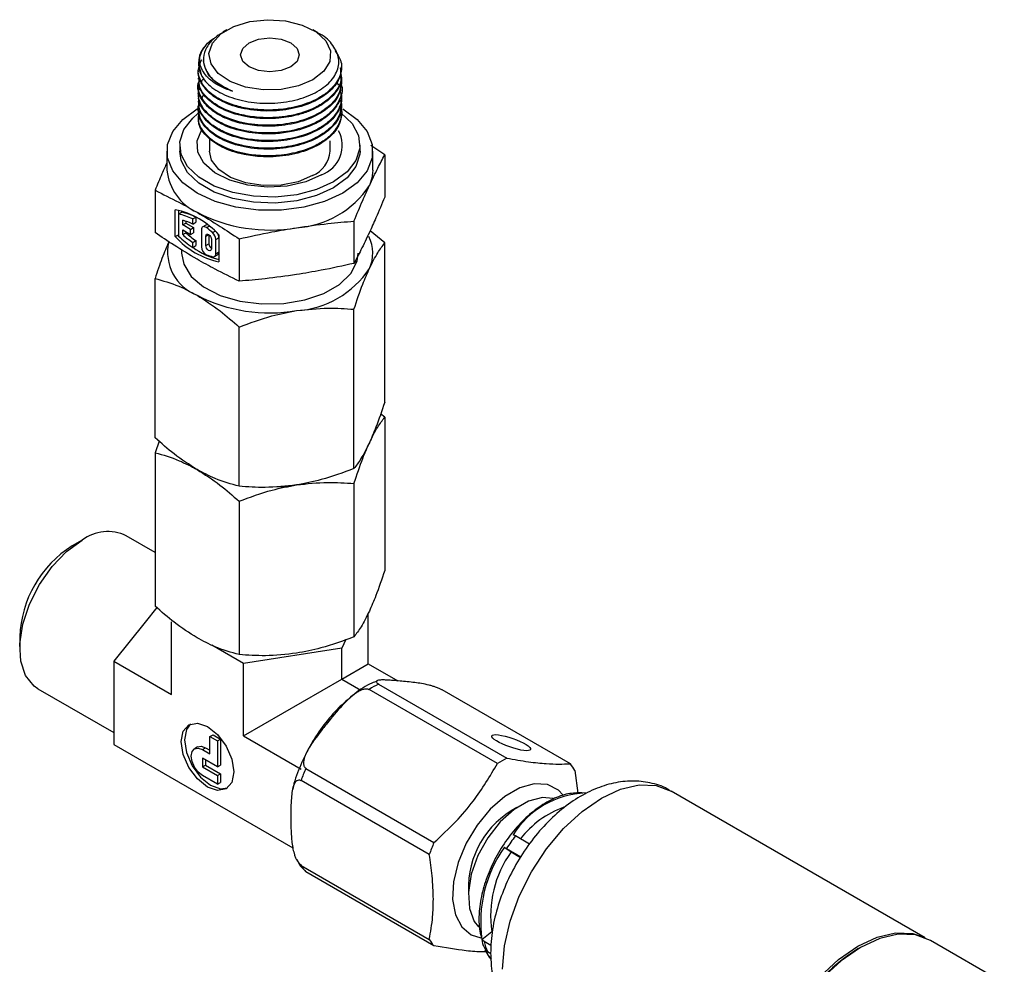
# Model space of a CAD drawing. Extents: x 0.8 to 30.1, y 4.2 to 19.2.
# Drawn here: x 10.6 to 11.9, y 17.9 to 19.2 of the extents above; entities that cross this region are included whole.
import ezdxf

# ---------------------------------------------------------------- set-up
doc = ezdxf.new("R2010")
doc.units = 0
doc.header["$MEASUREMENT"] = 0
doc.layers.get('0').update_dxf_attribs({"linetype": 'CONTINUOUS'})

msp = doc.modelspace()

# ---------------------------------------------------------------- linework, layer by layer
at = {"color": 7, "linetype": 'Continuous'}
for p, q in [((10.9016, 19.17999), (10.89649, 19.17704)), ((11.02354, 19.17615), (11.0169, 19.17999)), ((10.86815, 19.11808), (10.86431, 19.13464)), ((11.055, 19.12948), (11.055, 19.13075)), ((10.8635, 19.12564), (10.8635, 19.12437)), ((11.055, 19.11927), (11.055, 19.12055)), ((10.8635, 19.11544), (10.8635, 19.11417)), ((10.8635, 19.10524), (10.8635, 19.10395)), ((11.04862, 19.1093), (11.05086, 19.10605)), ((11.055, 19.10906), (11.055, 19.11033)), ((10.8635, 19.09502), (10.8635, 19.09375)), ((10.868, 19.08839), (10.87121, 19.09505)), ((11.055, 19.09886), (11.055, 19.10013)), ((10.8635, 19.08482), (10.8635, 19.08355)), ((11.055, 19.08864), (11.055, 19.08992)), ((11.055, 19.07844), (11.055, 19.07971)), ((10.8635, 19.07461), (10.8635, 19.07333)), ((10.8635, 19.06441), (10.8635, 19.06313)), ((11.055, 19.06824), (11.055, 19.06951)), ((10.83858, 19.02617), (10.83858, 19.01813)), ((10.87854, 19.03473), (10.87854, 19.01813)), ((11.03996, 19.01813), (11.03996, 19.03162)), ((11.07992, 19.01813), (11.07992, 19.02617)), ((11.11294, 19.01312), (11.0943, 19.02532)), ((10.82145, 19.01813), (10.82145, 18.99242)), ((11.09704, 18.99242), (11.09704, 19.01813)), ((11.11294, 19.01312), (11.11294, 18.95657)), ((10.80556, 18.96557), (10.80556, 18.90902)), ((10.83258, 18.90369), (10.83258, 18.93971)), ((10.83676, 18.93896), (10.83676, 18.93389)), ((10.83676, 18.93389), (10.84093, 18.9363)), ((10.83676, 18.93389), (10.83676, 18.90469)), ((10.8426, 18.91929), (10.8426, 18.9255)), ((10.8426, 18.91929), (10.84678, 18.9217)), ((10.85304, 18.91326), (10.8426, 18.91929)), ((10.84678, 18.92424), (10.84678, 18.9217)), ((10.84678, 18.9217), (10.85722, 18.91567)), ((10.85597, 18.92724), (10.86014, 18.92965)), ((10.85597, 18.92047), (10.85597, 18.92724)), ((10.85597, 18.92047), (10.86014, 18.92288)), ((10.86014, 18.92965), (10.86014, 18.92288)), ((10.87355, 18.9191), (10.86937, 18.91669)), ((11.07176, 18.9244), (11.07176, 18.86785)), ((10.83258, 18.90369), (10.83676, 18.9061)), ((10.8426, 18.91254), (10.85304, 18.90651)), ((10.8426, 18.90633), (10.8426, 18.91254)), ((10.8426, 18.90633), (10.84678, 18.90874)), ((10.84678, 18.91013), (10.84678, 18.90874)), ((10.85304, 18.91326), (10.85722, 18.91567)), ((10.85304, 18.90651), (10.85304, 18.91326)), ((10.85304, 18.90651), (10.85722, 18.90892)), ((10.85722, 18.91567), (10.85722, 18.90892)), ((10.86766, 18.91291), (10.86766, 18.88999)), ((10.87351, 18.90434), (10.87726, 18.90651)), ((10.87444, 18.91566), (10.87803, 18.91773)), ((10.87768, 18.90624), (10.87768, 18.89422)), ((10.88255, 18.90896), (10.88593, 18.91091)), ((10.89104, 18.90596), (10.89104, 18.86994)), ((11.11294, 18.89523), (11.09339, 18.91144)), ((10.85597, 18.89593), (10.86014, 18.89834)), ((10.85597, 18.88916), (10.85597, 18.89593)), ((10.86014, 18.89834), (10.86014, 18.89157)), ((10.87351, 18.8918), (10.87351, 18.90434)), ((10.87351, 18.8918), (10.87768, 18.89422)), ((10.88102, 18.9), (10.88102, 18.88747)), ((10.88687, 18.89995), (10.89104, 18.90236)), ((10.88687, 18.88077), (10.88687, 18.89995)), ((10.91807, 18.90062), (10.91807, 18.84407)), ((11.11294, 18.68226), (11.11294, 18.89523)), ((10.84114, 18.88606), (10.84114, 18.88151)), ((10.85597, 18.88916), (10.86014, 18.89157)), ((10.88687, 18.88077), (10.89104, 18.88318)), ((10.88516, 18.87699), (10.88933, 18.8794)), ((10.80556, 18.63472), (10.80556, 18.84768)), ((11.07176, 18.59354), (11.07176, 18.80651)), ((10.91807, 18.56977), (10.91807, 18.78273)), ((11.11294, 18.66216), (11.10746, 18.6667)), ((11.11294, 18.66216), (11.11294, 18.45723)), ((10.81093, 18.63016), (10.80556, 18.61462)), ((10.80556, 18.61462), (10.80556, 18.40968)), ((11.07176, 18.57344), (11.07176, 18.36851)), ((10.91807, 18.54967), (10.91807, 18.34473)), ((10.70799, 18.49772), (10.69477, 18.49008)), ((10.80556, 18.48135), (10.76705, 18.50357)), ((10.808, 18.40762), (10.79222, 18.38798)), ((11.09098, 18.3323), (11.09098, 18.40026)), ((10.79222, 18.38798), (10.75046, 18.33603)), ((10.82751, 18.29155), (10.82751, 18.38857)), ((10.62449, 18.36834), (10.62449, 18.35307)), ((10.92395, 18.33289), (10.88176, 18.35725)), ((11.05569, 18.35327), (10.92395, 18.33289)), ((11.06108, 18.36489), (11.05569, 18.35327)), ((11.05569, 18.31193), (11.05569, 18.35327)), ((10.75046, 18.33603), (10.75046, 18.28035)), ((10.75046, 18.33603), (10.82751, 18.29155)), ((10.92395, 18.23587), (10.92395, 18.33289)), ((11.05569, 18.31193), (11.09098, 18.3323)), ((11.09098, 18.3323), (11.13025, 18.30963)), ((10.92395, 18.23587), (11.05569, 18.31193)), ((11.05569, 18.31193), (11.08097, 18.29734)), ((11.1046, 18.30526), (11.27616, 18.20622)), ((11.10494, 18.30523), (11.1046, 18.30526)), ((10.64895, 18.29899), (10.75046, 18.2404)), ((11.09229, 18.29815), (11.09195, 18.29773)), ((11.26385, 18.19911), (11.09229, 18.29815)), ((11.18972, 18.29765), (11.18939, 18.29768)), ((11.36128, 18.19861), (11.18972, 18.29765)), ((10.75046, 18.28035), (10.75046, 18.22467)), ((10.87907, 18.23503), (10.88325, 18.23744)), ((10.87907, 18.21189), (10.87907, 18.23503)), ((10.87907, 18.23503), (10.88909, 18.22925)), ((10.88325, 18.23744), (10.89327, 18.23166)), ((10.92395, 18.23587), (11.00101, 18.19139)), ((10.75046, 18.22467), (10.9898, 18.0865)), ((10.8626, 18.22114), (10.85842, 18.21873)), ((10.88909, 18.22925), (10.89327, 18.23166)), ((10.88909, 18.22925), (10.88909, 18.19453)), ((10.89327, 18.23166), (10.89327, 18.19694)), ((10.86905, 18.21767), (10.87323, 18.22008)), ((10.86905, 18.21767), (10.87907, 18.21189)), ((10.87323, 18.22008), (10.87907, 18.21671)), ((10.88909, 18.19453), (10.86905, 18.2061)), ((10.86905, 18.2061), (10.86905, 18.19453)), ((10.86905, 18.19453), (10.87323, 18.19694)), ((10.86905, 18.19453), (10.88909, 18.18296)), ((10.87323, 18.20369), (10.87323, 18.19694)), ((10.87323, 18.19694), (10.89327, 18.18537)), ((10.88909, 18.19453), (10.89327, 18.19694)), ((10.88909, 18.17138), (10.86905, 18.18295)), ((10.88909, 18.18296), (10.89327, 18.18537)), ((10.88909, 18.18296), (10.88909, 18.17138)), ((10.89327, 18.18537), (10.89327, 18.17379)), ((11.0075, 18.19268), (11.00716, 18.19226)), ((11.00716, 18.19226), (11.17873, 18.09322)), ((11.36744, 18.18985), (11.37124, 18.15951)), ((10.88909, 18.17138), (10.89327, 18.17379)), ((11.17257, 18.07735), (11.00101, 18.17639)), ((11.00101, 18.17639), (11.00101, 18.17594)), ((11.3816, 18.15962), (11.38098, 18.15803)), ((11.83612, 17.96597), (11.49626, 18.16216)), ((11.28781, 18.10215), (11.28473, 18.1037)), ((11.30672, 18.09124), (11.28781, 18.10215)), ((11.27296, 18.08703), (11.27596, 18.08535)), ((11.27296, 18.08703), (11.2819, 18.08073)), ((11.27596, 18.08535), (11.29512, 18.07429)), ((11.2819, 18.08073), (11.2946, 18.0734)), ((11.00101, 18.06334), (11.00101, 18.06289)), ((11.00101, 18.06289), (11.17257, 17.96385)), ((11.17873, 17.95509), (11.00716, 18.05413)), ((11.25609, 17.97411), (11.24302, 17.96336)), ((11.24585, 17.96096), (11.24302, 17.96336)), ((11.25497, 17.95569), (11.24585, 17.96096)), ((11.94196, 17.90543), (11.84316, 17.96247)), ((11.24752, 17.94998), (11.25038, 17.94748)), ((11.25038, 17.94748), (11.25473, 17.94497)), ((11.74939, 17.95318), (11.74586, 17.95114))]:
    msp.add_line(p, q, dxfattribs=at)
at = {"color": 7, "linetype": 'Continuous', "flags": 128}
for points in [[(11.01689, 19.11345), (10.99734, 19.10512), (10.9744, 19.10048), (10.95012, 19.09996), (10.92665, 19.10359), (10.90608, 19.11105), (10.89023, 19.12169), (10.88051, 19.13454), (10.87779, 19.14848), (10.88231, 19.16226), (10.89366, 19.17467), (10.91084, 19.18459), (10.93233, 19.19114), (10.9562, 19.19375), (10.98035, 19.19218), (11.00262, 19.18657), (11.02104, 19.17742), (11.03396, 19.16554), (11.04025, 19.15199), (11.03934, 19.13797), (11.03132, 19.12473), (11.01689, 19.11345)], [(10.98709, 19.13065), (10.97432, 19.12572), (10.95925, 19.12399), (10.94418, 19.12572), (10.93141, 19.13065), (10.92288, 19.13803), (10.91988, 19.14672), (10.92288, 19.15542), (10.93141, 19.16279), (10.94418, 19.16772), (10.95925, 19.16945), (10.97432, 19.16772), (10.98709, 19.16279), (10.99562, 19.15542), (10.99862, 19.14672), (10.99562, 19.13803), (10.98709, 19.13065)], [(11.05668, 19.07438), (11.07592, 19.06046), (11.08931, 19.04441), (11.09618, 19.02704), (11.09618, 19.00923), (11.08931, 18.99186), (11.07592, 18.97581), (11.05668, 18.96188), (11.03256, 18.95078), (11.00476, 18.94305), (10.97468, 18.93909), (10.94382, 18.93909), (10.91374, 18.94305), (10.88594, 18.95078), (10.86181, 18.96188), (10.84257, 18.97581), (10.82919, 18.99186), (10.82232, 19.00923), (10.82232, 19.02704), (10.82919, 19.04441), (10.84257, 19.06046), (10.86181, 19.07438), (10.86342, 19.0753)], [(11.04457, 18.97691), (11.02168, 18.96656), (10.99515, 18.95966), (10.96653, 18.95664), (10.9375, 18.95765), (10.90972, 18.96265), (10.88483, 18.97133), (10.86426, 18.98321), (10.84921, 18.99758), (10.84056, 19.01361), (10.8388, 19.03038), (10.84404, 19.04689), (10.85598, 19.06221), (10.86291, 19.06812)], [(11.05413, 19.06921), (11.05424, 19.06913), (11.06929, 19.05476), (11.07794, 19.03873), (11.0797, 19.02196), (11.07445, 19.00545), (11.06252, 18.99013), (11.04457, 18.97691)], [(11.02837, 18.98627), (11.00716, 18.97698), (10.98239, 18.97134), (10.95591, 18.96977), (10.92968, 18.97238), (10.90563, 18.97898), (10.88557, 18.98908), (10.87097, 19.00193), (10.86291, 19.01658), (10.862, 19.03194), (10.86831, 19.04687), (10.86858, 19.04727)], [(11.07992, 19.01813), (11.0797, 19.01393), (11.07445, 18.99741), (11.06252, 18.9821), (11.04457, 18.96888), (11.02168, 18.95852), (10.99515, 18.95163), (10.96653, 18.9486), (10.9375, 18.94961), (10.90972, 18.95461), (10.88483, 18.9633), (10.86426, 18.97517), (10.84921, 18.98954), (10.84056, 19.00558), (10.83858, 19.01813)], [(11.01632, 18.98519), (10.99696, 18.97694), (10.97425, 18.97235), (10.95021, 18.97183), (10.92697, 18.97543), (10.9066, 18.98282), (10.89091, 18.99334), (10.88129, 19.00607), (10.87854, 19.01813)], [(11.09704, 18.99242), (11.09587, 18.98203), (11.09235, 18.97183)], [(10.87444, 18.91566), (10.87317, 18.91646), (10.87193, 18.91694), (10.87076, 18.91708), (10.86971, 18.91686), (10.86885, 18.9163), (10.8682, 18.91542), (10.8678, 18.91428), (10.86766, 18.91291)], [(10.87351, 18.90434), (10.87379, 18.90584), (10.87461, 18.90678), (10.87583, 18.90701), (10.87726, 18.90651), (10.8787, 18.90535), (10.87992, 18.90371), (10.88074, 18.90183), (10.88102, 18.9)], [(10.84114, 18.88151), (10.84398, 18.86663), (10.85401, 18.85055), (10.87065, 18.83642), (10.89286, 18.82511), (10.91924, 18.81735), (10.94813, 18.81363), (10.97773, 18.81416), (11.00616, 18.81893), (11.03164, 18.82763), (11.05257, 18.83972), (11.06765, 18.85443), (11.0759, 18.87084), (11.07736, 18.88151)], [(10.88102, 18.88747), (10.88074, 18.88597), (10.87992, 18.88503), (10.8787, 18.8848), (10.87726, 18.8853), (10.87583, 18.88646), (10.87461, 18.8881), (10.87379, 18.88998), (10.87351, 18.8918)], [(10.88255, 18.87675), (10.88345, 18.8766), (10.88428, 18.87666), (10.88503, 18.87692), (10.88566, 18.87736), (10.88618, 18.87799), (10.88656, 18.87878), (10.88679, 18.87972), (10.88687, 18.88077)], [(10.9612, 18.5689), (10.97723, 18.56957), (10.99491, 18.5716)], [(10.64895, 18.29899), (10.64365, 18.30266), (10.63244, 18.3166), (10.62597, 18.33585), (10.62465, 18.35922), (10.62857, 18.38523), (10.63749, 18.41225), (10.65083, 18.43858), (10.66777, 18.46257), (10.68723, 18.48271), (10.708, 18.49773)], [(10.91081, 18.18778), (10.90814, 18.17382), (10.90054, 18.16507), (10.88916, 18.16286), (10.87573, 18.16752), (10.86231, 18.17836), (10.85093, 18.19371), (10.84333, 18.21124), (10.84066, 18.22828), (10.84333, 18.24224), (10.85093, 18.25099), (10.86231, 18.2532), (10.87573, 18.24854), (10.88916, 18.2377), (10.90054, 18.22235), (10.90814, 18.20482), (10.91081, 18.18778)], [(10.85311, 18.25204), (10.8475, 18.24465), (10.84483, 18.23069), (10.8475, 18.21365), (10.8551, 18.19612), (10.86648, 18.18077), (10.87991, 18.16994), (10.89333, 18.16527), (10.90253, 18.16643)], [(10.8626, 18.22114), (10.86747, 18.22208), (10.87323, 18.22008)], [(10.86905, 18.18295), (10.8633, 18.1876), (10.85842, 18.19418), (10.85516, 18.20169), (10.85402, 18.20899), (10.85516, 18.21497), (10.85842, 18.21873), (10.8633, 18.21967), (10.86905, 18.21767)], [(11.35137, 18.15727), (11.34524, 18.16353), (11.33062, 18.17095), (11.31303, 18.17196), (11.2936, 18.1665), (11.27354, 18.15492), (11.25411, 18.13794), (11.23653, 18.11663), (11.2219, 18.09233), (11.21115, 18.06656), (11.20495, 18.04095), (11.20369, 18.0171), (11.20745, 17.99651), (11.21599, 17.98048), (11.22878, 17.97001), (11.24135, 17.96612)], [(11.27053, 17.92387), (11.27307, 17.95513), (11.2806, 17.98811), (11.29282, 18.02157), (11.30926, 18.0542), (11.3293, 18.08476), (11.35216, 18.11207), (11.37697, 18.13508), (11.40277, 18.15291), (11.42856, 18.16486), (11.45337, 18.17049), (11.47623, 18.16958), (11.49626, 18.16216)], [(11.33765, 18.15237), (11.32396, 18.15354), (11.30535, 18.14882), (11.28601, 18.13766), (11.2674, 18.12089), (11.25088, 18.09975), (11.23768, 18.07582), (11.22879, 18.05086), (11.22486, 18.02673), (11.22618, 18.00522), (11.23265, 17.98793), (11.23841, 17.98052)], [(11.61365, 17.72579), (11.61619, 17.75705), (11.62371, 17.79004), (11.63593, 17.82349), (11.65238, 17.85613), (11.67242, 17.88668), (11.69528, 17.91399), (11.72008, 17.937), (11.74588, 17.95483), (11.77168, 17.96679), (11.79648, 17.97242), (11.81935, 17.97151), (11.83451, 17.96662)], [(11.84316, 17.96247), (11.82308, 17.96991), (11.80015, 17.97083), (11.77528, 17.96518), (11.74942, 17.95319), (11.72355, 17.93532), (11.69868, 17.91225), (11.67576, 17.88487), (11.65567, 17.85423), (11.63918, 17.82151), (11.62693, 17.78797), (11.61938, 17.75489), (11.61683, 17.72355)], [(11.25534, 17.9373), (11.25319, 17.94009), (11.24752, 17.94998)]]:
    msp.add_lwpolyline(points, dxfattribs=at)
at = {"color": 7, "linetype": 'Continuous'}
for centre, radius, start, end in [((10.89894, 19.13533), 0.0353, 134.29074, 209.26328), ((11.01405, 19.02574), 0.04199, 289.9366, 27.79362), ((11.00054, 19.02146), 0.03956, 293.5055, 355.17436), ((10.89071, 18.99951), 0.06962, 185.8452, 245.47494), ((10.98738, 19.04114), 0.12579, 273.4335, 326.56112), ((10.80967, 18.83251), 0.10962, 42.0705, 77.93487), ((10.82148, 18.85869), 0.07674, 63.29373, 78.51601), ((10.82566, 18.8611), 0.07674, 63.29373, 78.51601), ((10.95901, 19.12403), 0.21152, 242.64283, 279.7711), ((10.82324, 18.85383), 0.07424, 63.84286, 74.87956), ((10.87511, 18.91625), 0.00325, 75.1962, 118.65009), ((10.92501, 18.99846), 0.12361, 228.19296, 236.04639), ((10.92918, 19.00087), 0.12361, 228.19296, 236.04639), ((10.78941, 18.80445), 0.13999, 48.29052, 52.59908), ((10.87393, 18.89928), 0.01296, 2.93434, 48.28372), ((10.87951, 18.90202), 0.01153, 1.69941, 26.52507), ((10.88409, 18.88281), 0.06172, 167.25011, 248.83624), ((10.91396, 18.97714), 0.10962, 222.0705, 257.93487), ((10.93237, 19.00332), 0.13737, 225.89031, 236.20626), ((10.88594, 18.89462), 0.00827, 182.81688, 233.49726), ((11.04876, 18.88153), 0.04822, 334.69975, 27.27933), ((10.91356, 18.96644), 0.09601, 233.39719, 256.43576), ((10.87996, 18.89042), 0.01231, 181.97566, 243.31729), ((10.88697, 18.88274), 0.00409, 305.16997, 6.14221), ((10.90183, 18.94909), 0.07486, 248.53814, 255.07878), ((10.98738, 18.93024), 0.12579, 273.4335, 326.56112), ((10.95901, 19.01312), 0.21152, 242.64283, 279.7711), ((10.74231, 18.45237), 0.05687, 64.20553, 127.10493), ((10.77477, 18.36274), 0.15039, 122.1344, 177.8656), ((11.17106, 18.17591), 0.14543, 117.19511, 122.79952), ((11.34263, 18.07687), 0.14543, 117.19511, 122.79952), ((11.31366, 18.15859), 0.0622, 30.16276, 40.03859), ((11.23651, 18.09415), 0.24945, 156.83901, 160.74963), ((11.38585, 18.0404), 0.1193, 92.03807, 147.95655), ((11.34671, 18.03257), 0.12183, 118.00431, 182.00107), ((11.39359, 18.0232), 0.12419, 109.21843, 142.83914), ((11.46352, 17.9655), 0.22259, 142.1278, 147.42198), ((11.40807, 17.99511), 0.24945, 156.83901, 160.74963), ((11.41367, 17.98751), 0.17234, 144.72832, 188.0576), ((11.40196, 17.99524), 0.14739, 144.54486, 188.24106), ((11.05479, 18.09414), 0.0622, 210.16276, 220.03859), ((11.22635, 17.9951), 0.0622, 210.16276, 220.03859), ((11.31777, 17.97762), 0.07383, 193.04146, 204.09723), ((11.89702, 17.71488), 0.28047, 122.61121, 177.39417)]:
    msp.add_arc(centre, radius, start, end, dxfattribs=at)
msp.add_ellipse((11.28218, 18.2269), major_axis=(0.02601, -0.00916), ratio=0.2183122, dxfattribs=at)
for points, knots in [([(10.86815, 19.11808), (10.87034, 19.11501), (10.87653, 19.1063), (10.89433, 19.09412), (10.92201, 19.08457), (10.95378, 19.081), (10.98586, 19.08365), (11.01464, 19.09232), (11.03685, 19.10603), (11.05007, 19.12308), (11.05305, 19.14178), (11.04466, 19.15945), (11.03372, 19.17134), (11.02438, 19.17537), (11.02337, 19.1758)], [0, 0, 0, 0, 0.0521624, 0.1478334, 0.2433467, 0.3376983, 0.43205, 0.5263643, 0.6193973, 0.7124304, 0.8055013, 0.8972582, 0.9889728, 1, 1, 1, 1]), ([(10.88635, 19.17008), (10.88519, 19.16908), (10.87936, 19.16404), (10.87201, 19.15378), (10.86889, 19.13821), (10.87464, 19.12192), (10.88893, 19.10752), (10.9031, 19.10098), (10.90944, 19.09806)], [0, 0, 0, 0, 0.0444417, 0.2239149, 0.4033882, 0.6157071, 0.828026, 1, 1, 1, 1]), ([(10.8743, 19.1606), (10.87638, 19.16278), (10.87967, 19.16621), (10.88449, 19.16898), (10.88625, 19.16999)], [0, 0, 0, 0, 0.6347915, 1, 1, 1, 1]), ([(10.8968, 19.17645), (10.89484, 19.17559), (10.89074, 19.1738), (10.88786, 19.17136), (10.88635, 19.17008)], [0, 0, 0, 0, 0.4782365, 1, 1, 1, 1]), ([(10.90944, 19.09806), (10.90461, 19.09974), (10.89125, 19.10439), (10.8749, 19.11584), (10.86653, 19.12905), (10.86507, 19.14078), (10.86708, 19.15067), (10.87186, 19.15725), (10.8743, 19.1606)], [0, 0, 0, 0, 0.130615, 0.36150284, 0.59239053, 0.70679256, 0.85045417, 1, 1, 1, 1]), ([(11.04649, 19.15238), (11.04968, 19.14749), (11.05705, 19.1362), (11.05409, 19.11733), (11.04274, 19.10144), (11.02778, 19.09036), (11.00971, 19.08134), (10.98556, 19.07458), (10.95855, 19.07232), (10.93489, 19.07385), (10.9107, 19.07877), (10.89167, 19.08689), (10.87839, 19.09656), (10.8696, 19.10566), (10.8646, 19.11566), (10.86252, 19.12794), (10.86598, 19.13553), (10.86822, 19.14044)], [0, 0, 0, 0, 0.0717031, 0.1658651, 0.2535482, 0.3077993, 0.3601648, 0.4454201, 0.522238, 0.5810239, 0.6406813, 0.7342016, 0.7745223, 0.8200141, 0.8861189, 0.9262845, 1, 1, 1, 1]), ([(10.90944, 19.09806), (10.89847, 19.1034), (10.87616, 19.11425), (10.87227, 19.13074), (10.87029, 19.13912)], [0, 0, 0, 0, 0.4915822, 1, 1, 1, 1]), ([(11.05333, 19.11919), (11.05374, 19.11833), (11.05478, 19.11616), (11.05486, 19.11352), (11.05497, 19.11168), (11.05499, 19.11112), (11.05501, 19.11014), (11.05488, 19.10338), (11.05053, 19.08985), (11.03326, 19.07211), (11.00556, 19.0588), (10.97242, 19.05216), (10.9377, 19.0523), (10.90529, 19.05966), (10.87947, 19.07346), (10.86545, 19.091), (10.86096, 19.10526), (10.86472, 19.11211), (10.86511, 19.11284)], [0, 0, 0, 0, 0.0136903, 0.0344997, 0.0403066, 0.0420601, 0.043047, 0.055341, 0.1462205, 0.2517488, 0.3630178, 0.4615729, 0.564159, 0.6741848, 0.776756, 0.8831951, 0.9876768, 1, 1, 1, 1]), ([(11.05342, 19.12947), (11.05381, 19.12623), (11.05461, 19.11965), (11.0496, 19.11003), (11.04011, 19.09754), (11.02069, 19.08403), (10.98972, 19.07377), (10.95481, 19.07045), (10.92044, 19.07436), (10.89134, 19.08508), (10.87248, 19.09949), (10.86542, 19.11304), (10.86271, 19.12104), (10.86356, 19.12424), (10.8636, 19.12436)], [0, 0, 0, 0, 0.054308, 0.1101342, 0.1674738, 0.2848111, 0.3998848, 0.5130579, 0.6305243, 0.7449099, 0.8577139, 0.942144, 0.9978591, 1, 1, 1, 1]), ([(11.0533, 19.1205), (11.05377, 19.1178), (11.0552, 19.10958), (11.04801, 19.09813), (11.03686, 19.08643), (11.01989, 19.07527), (10.99334, 19.06559), (10.96437, 19.06222), (10.93939, 19.06317), (10.91893, 19.06656), (10.89462, 19.07467), (10.87407, 19.08876), (10.86308, 19.10424), (10.86455, 19.11311), (10.86492, 19.1154)], [0, 0, 0, 0, 0.0453724, 0.1380801, 0.1987558, 0.2716035, 0.387318, 0.5018826, 0.5594142, 0.6376445, 0.7148383, 0.8416812, 0.9591094, 1, 1, 1, 1]), ([(11.05431, 19.11921), (11.05453, 19.11838), (11.05653, 19.11094), (11.05074, 19.10108), (11.04109, 19.08908), (11.02995, 19.08009), (11.01429, 19.072), (10.99476, 19.06543), (10.97446, 19.06191), (10.9524, 19.06111), (10.92827, 19.06305), (10.90084, 19.07035), (10.88403, 19.08037), (10.87195, 19.09134), (10.86417, 19.10097), (10.86482, 19.11055), (10.86506, 19.11419)], [0, 0, 0, 0, 0.0141582, 0.126469, 0.1650725, 0.2390928, 0.3110585, 0.3697476, 0.461002, 0.5184606, 0.5897375, 0.7040045, 0.8182685, 0.8300911, 0.9354, 1, 1, 1, 1]), ([(11.0538, 19.10847), (11.0539, 19.10831), (11.05768, 19.10167), (11.05382, 19.08745), (11.04355, 19.07158), (11.02844, 19.06013), (11.00966, 19.05054), (10.9827, 19.04326), (10.94869, 19.04136), (10.9157, 19.04621), (10.88754, 19.05787), (10.86846, 19.07442), (10.86362, 19.08822), (10.86341, 19.09784), (10.86472, 19.10082), (10.8657, 19.10302)], [0, 0, 0, 0, 0.0026961, 0.1075739, 0.2079202, 0.2644449, 0.328075, 0.4315303, 0.5274192, 0.6347319, 0.7383263, 0.8431612, 0.9503926, 0.9632385, 1, 1, 1, 1]), ([(11.05391, 19.10912), (11.05365, 19.1039), (11.05304, 19.09184), (11.03765, 19.0744), (11.01219, 19.05988), (10.97951, 19.05163), (10.9478, 19.05055), (10.92625, 19.05375), (10.91601, 19.05641), (10.91301, 19.05728), (10.91106, 19.05788), (10.90105, 19.06113), (10.88344, 19.06955), (10.86894, 19.08401), (10.86381, 19.09623), (10.8637, 19.10218), (10.86367, 19.10396)], [0, 0, 0, 0, 0.0873659, 0.2016746, 0.3200237, 0.4323068, 0.5473091, 0.6309841, 0.6542472, 0.6612088, 0.6650556, 0.6767523, 0.7779443, 0.8935594, 0.9683179, 1, 1, 1, 1]), ([(10.86791, 19.10982), (10.86807, 19.11082), (10.86835, 19.11259), (10.87009, 19.11404), (10.87084, 19.11467)], [0, 0, 0, 0, 0.5690166, 1, 1, 1, 1]), ([(11.05346, 19.09883), (11.05388, 19.09597), (11.0548, 19.08977), (11.05021, 19.08048), (11.04118, 19.0679), (11.02221, 19.05416), (10.99519, 19.0448), (10.97272, 19.04153), (10.94967, 19.04056), (10.9223, 19.04333), (10.89245, 19.05375), (10.87211, 19.06948), (10.8626, 19.08383), (10.86433, 19.09204), (10.86468, 19.0937)], [0, 0, 0, 0, 0.0480379, 0.1039125, 0.1610574, 0.2783171, 0.3937361, 0.4656897, 0.507094, 0.6245297, 0.7393018, 0.8527767, 0.9702969, 1, 1, 1, 1]), ([(11.05351, 19.09776), (11.05406, 19.09604), (11.05567, 19.09097), (11.05431, 19.08035), (11.04885, 19.06835), (11.03788, 19.05674), (11.02177, 19.0456), (11.00095, 19.03758), (10.97931, 19.03339), (10.96382, 19.03204), (10.94636, 19.03208), (10.92342, 19.03459), (10.89958, 19.04196), (10.88475, 19.05083), (10.87844, 19.05606), (10.87644, 19.05794), (10.87421, 19.06016), (10.8691, 19.06604), (10.8635, 19.07479), (10.86461, 19.08216), (10.86501, 19.08479)], [0, 0, 0, 0, 0.0280862, 0.0828106, 0.1698353, 0.2267345, 0.2953008, 0.4034315, 0.4568989, 0.5113832, 0.5519942, 0.6238347, 0.7343681, 0.8085158, 0.8305754, 0.8425719, 0.8458809, 0.8743074, 0.9551747, 1, 1, 1, 1]), ([(11.05274, 19.08744), (11.05367, 19.08541), (11.05567, 19.08104), (11.05442, 19.07216), (11.04997, 19.05884), (11.0347, 19.04266), (11.00784, 19.02896), (10.97595, 19.02195), (10.94593, 19.02147), (10.92281, 19.02496), (10.90134, 19.0313), (10.88128, 19.04185), (10.86768, 19.05641), (10.86354, 19.06954), (10.86282, 19.07852), (10.86531, 19.08301), (10.86611, 19.08446)], [0, 0, 0, 0, 0.0318066, 0.0684344, 0.1345163, 0.2389143, 0.343317, 0.4469429, 0.5388299, 0.6110639, 0.6633067, 0.7596985, 0.8571124, 0.9241095, 0.975624, 1, 1, 1, 1]), ([(11.0536, 19.07746), (11.05396, 19.07654), (11.05658, 19.06978), (11.05378, 19.05676), (11.04437, 19.04204), (11.03042, 19.03073), (11.01224, 19.02099), (10.99135, 19.0148), (10.97097, 19.0121), (10.95258, 19.01132), (10.93344, 19.01283), (10.91114, 19.01765), (10.8884, 19.02682), (10.86976, 19.04258), (10.86151, 19.05913), (10.86493, 19.06889), (10.86607, 19.07216)], [0, 0, 0, 0, 0.0146009, 0.1067089, 0.1957338, 0.2558656, 0.3200169, 0.4170857, 0.463923, 0.5099806, 0.5852562, 0.6396436, 0.7298669, 0.8386357, 0.9458542, 1, 1, 1, 1]), ([(11.05373, 19.0785), (11.05363, 19.07364), (11.05339, 19.06197), (11.03857, 19.0445), (11.01344, 19.02975), (10.98098, 19.02127), (10.94634, 19.01968), (10.91991, 19.02415), (10.90038, 19.03085), (10.88331, 19.03943), (10.86946, 19.05256), (10.86394, 19.06508), (10.86366, 19.0714), (10.86358, 19.07334)], [0, 0, 0, 0, 0.0812663, 0.1952146, 0.3179073, 0.4262068, 0.5408853, 0.6583065, 0.6977315, 0.7716746, 0.8870078, 0.9654219, 1, 1, 1, 1]), ([(11.05487, 19.08864), (11.05491, 19.08817), (11.05547, 19.08103), (11.05149, 19.07155), (11.04216, 19.0596), (11.0286, 19.048), (11.00375, 19.03646), (10.97652, 19.03148), (10.95334, 19.0305), (10.9299, 19.0321), (10.90296, 19.03907), (10.88325, 19.05002), (10.87099, 19.06179), (10.86425, 19.07249), (10.86425, 19.08034), (10.86425, 19.08357)], [0, 0, 0, 0, 0.00791586, 0.12034214, 0.1590251, 0.22968182, 0.35497073, 0.4639862, 0.50758713, 0.58678165, 0.69874223, 0.8008425, 0.86026674, 0.9427015, 1, 1, 1, 1]), ([(11.05353, 19.06819), (11.05409, 19.06571), (11.05472, 19.06289), (11.05244, 19.05384), (11.04529, 19.04063), (11.02374, 19.02433), (10.99837, 19.01513), (10.97624, 19.01131), (10.96448, 19.0105), (10.95523, 19.01038), (10.94348, 19.0106), (10.92111, 19.01335), (10.89389, 19.0224), (10.87295, 19.03789), (10.86287, 19.05247), (10.86446, 19.06106), (10.86484, 19.06308)], [0, 0, 0, 0, 0.04173152, 0.0473393, 0.15425903, 0.27138354, 0.38709304, 0.44292663, 0.50026291, 0.50466439, 0.53560037, 0.61803618, 0.7331407, 0.84631373, 0.96379228, 1, 1, 1, 1]), ([(11.09235, 18.97183), (11.09611, 18.97975), (11.10298, 18.99423), (11.10984, 19.00723), (11.11294, 19.01312)], [0, 0, 0, 0, 0.5471832, 1, 1, 1, 1]), ([(10.82145, 19.00249), (10.81926, 18.99763), (10.81395, 18.98589), (10.80866, 18.97308), (10.80556, 18.96557)], [0, 0, 0, 0, 0.4135987, 1, 1, 1, 1]), ([(11.07176, 18.9244), (11.07567, 18.9338), (11.08252, 18.95029), (11.0894, 18.96536), (11.09235, 18.97183)], [0, 0, 0, 0, 0.5706567, 1, 1, 1, 1]), ([(10.80556, 18.96557), (10.81624, 18.96039), (10.83497, 18.95129), (10.85375, 18.94071), (10.86181, 18.93617)], [0, 0, 0, 0, 0.5706567, 1, 1, 1, 1]), ([(11.11294, 18.95657), (11.10903, 18.94716), (11.10217, 18.93068), (11.0953, 18.91561), (11.09235, 18.90914)], [0, 0, 0, 0, 0.5706567, 1, 1, 1, 1]), ([(10.86181, 18.93617), (10.87209, 18.93005), (10.89087, 18.91888), (10.90959, 18.90631), (10.91807, 18.90062)], [0, 0, 0, 0, 0.5471832, 1, 1, 1, 1]), ([(10.99491, 18.91558), (11.00895, 18.91757), (11.03461, 18.92121), (11.06018, 18.9234), (11.07176, 18.9244)], [0, 0, 0, 0, 0.5471832, 1, 1, 1, 1]), ([(10.86181, 18.87348), (10.85154, 18.87959), (10.83275, 18.89076), (10.81403, 18.90333), (10.80556, 18.90902)], [0, 0, 0, 0, 0.5471832, 1, 1, 1, 1]), ([(10.91807, 18.90062), (10.93266, 18.90386), (10.95824, 18.90954), (10.9839, 18.91376), (10.99491, 18.91558)], [0, 0, 0, 0, 0.5706567, 1, 1, 1, 1]), ([(11.09235, 18.90914), (11.08859, 18.90122), (11.08171, 18.88673), (11.07486, 18.87373), (11.07176, 18.86785)], [0, 0, 0, 0, 0.5471832, 1, 1, 1, 1]), ([(10.824, 18.89686), (10.82094, 18.88974), (10.81469, 18.87519), (10.80864, 18.85698), (10.80556, 18.84768)], [0, 0, 0, 0, 0.489281, 1, 1, 1, 1]), ([(11.09235, 18.86092), (11.09613, 18.86846), (11.10311, 18.88237), (11.10985, 18.89119), (11.11294, 18.89523)], [0, 0, 0, 0, 0.542087, 1, 1, 1, 1]), ([(10.91807, 18.84407), (10.90738, 18.84926), (10.88866, 18.85835), (10.86988, 18.86894), (10.86181, 18.87348)], [0, 0, 0, 0, 0.5706567, 1, 1, 1, 1]), ([(11.07176, 18.86785), (11.05716, 18.86461), (11.03158, 18.85893), (11.00593, 18.85471), (10.99491, 18.85289)], [0, 0, 0, 0, 0.5706567, 1, 1, 1, 1]), ([(11.07176, 18.80651), (11.07565, 18.8181), (11.08241, 18.83825), (11.08939, 18.85416), (11.09235, 18.86092)], [0, 0, 0, 0, 0.5752505, 1, 1, 1, 1]), ([(10.80556, 18.84768), (10.81619, 18.84476), (10.83466, 18.83968), (10.85372, 18.82956), (10.86181, 18.82526)], [0, 0, 0, 0, 0.5752505, 1, 1, 1, 1]), ([(10.99491, 18.85289), (10.98087, 18.8509), (10.95522, 18.84726), (10.92965, 18.84507), (10.91807, 18.84407)], [0, 0, 0, 0, 0.5471832, 1, 1, 1, 1]), ([(10.86181, 18.82526), (10.87215, 18.81869), (10.89121, 18.80656), (10.90963, 18.79022), (10.91807, 18.78273)], [0, 0, 0, 0, 0.542087, 1, 1, 1, 1]), ([(10.91807, 18.78273), (10.93258, 18.78819), (10.95782, 18.79768), (10.98385, 18.80259), (10.99491, 18.80467)], [0, 0, 0, 0, 0.5752505, 1, 1, 1, 1]), ([(10.99491, 18.80467), (11.00903, 18.80625), (11.03507, 18.80915), (11.06023, 18.80734), (11.07176, 18.80651)], [0, 0, 0, 0, 0.542087, 1, 1, 1, 1]), ([(11.11294, 18.68226), (11.10905, 18.67067), (11.10229, 18.65052), (11.09531, 18.63461), (11.09235, 18.62785)], [0, 0, 0, 0, 0.5752505, 1, 1, 1, 1]), ([(11.09235, 18.62785), (11.09609, 18.63532), (11.10307, 18.64924), (11.10981, 18.65807), (11.11294, 18.66216)], [0, 0, 0, 0, 0.536465, 1, 1, 1, 1]), ([(10.86181, 18.59219), (10.85148, 18.59876), (10.83242, 18.61089), (10.81399, 18.62723), (10.80556, 18.63472)], [0, 0, 0, 0, 0.54208697, 1, 1, 1, 1]), ([(11.09235, 18.62785), (11.08857, 18.62031), (11.08159, 18.6064), (11.07485, 18.59758), (11.07176, 18.59354)], [0, 0, 0, 0, 0.542087, 1, 1, 1, 1]), ([(11.07176, 18.57344), (11.07569, 18.58514), (11.08245, 18.60529), (11.08942, 18.62119), (11.09235, 18.62785)], [0, 0, 0, 0, 0.5807653, 1, 1, 1, 1]), ([(10.80556, 18.61462), (10.81629, 18.61166), (10.83476, 18.60657), (10.85382, 18.59644), (10.86181, 18.59219)], [0, 0, 0, 0, 0.5807653, 1, 1, 1, 1]), ([(10.91807, 18.56977), (10.90744, 18.57269), (10.88897, 18.57777), (10.86991, 18.58789), (10.86181, 18.59219)], [0, 0, 0, 0, 0.5752505, 1, 1, 1, 1]), ([(10.86181, 18.59219), (10.87204, 18.58569), (10.8911, 18.57358), (10.90953, 18.55724), (10.91807, 18.54967)], [0, 0, 0, 0, 0.536465, 1, 1, 1, 1]), ([(11.07176, 18.59354), (11.05724, 18.58808), (11.03201, 18.57859), (11.00597, 18.57369), (10.99491, 18.5716)], [0, 0, 0, 0, 0.5752505, 1, 1, 1, 1]), ([(10.99491, 18.5716), (10.9808, 18.57003), (10.95476, 18.56712), (10.92959, 18.56893), (10.91807, 18.56977)], [0, 0, 0, 0, 0.542087, 1, 1, 1, 1]), ([(10.91807, 18.54967), (10.93273, 18.55517), (10.95796, 18.56465), (10.984, 18.56955), (10.99491, 18.5716)], [0, 0, 0, 0, 0.5807653, 1, 1, 1, 1]), ([(10.99491, 18.5716), (11.00888, 18.57317), (11.03492, 18.57609), (11.06009, 18.57428), (11.07176, 18.57344)], [0, 0, 0, 0, 0.536465, 1, 1, 1, 1]), ([(11.11294, 18.45723), (11.10901, 18.44553), (11.10225, 18.42538), (11.09527, 18.40949), (11.09235, 18.40282)], [0, 0, 0, 0, 0.5807653, 1, 1, 1, 1]), ([(10.86181, 18.36716), (10.85159, 18.37366), (10.83252, 18.38577), (10.8141, 18.40211), (10.80556, 18.40968)], [0, 0, 0, 0, 0.53646499, 1, 1, 1, 1]), ([(11.09235, 18.40282), (11.08861, 18.39535), (11.08163, 18.38143), (11.07488, 18.3726), (11.07176, 18.36851)], [0, 0, 0, 0, 0.536465, 1, 1, 1, 1]), ([(10.91807, 18.34473), (10.90734, 18.34769), (10.88886, 18.35278), (10.8698, 18.36291), (10.86181, 18.36716)], [0, 0, 0, 0, 0.5807653, 1, 1, 1, 1]), ([(11.07176, 18.36851), (11.0571, 18.363), (11.03186, 18.35352), (11.00583, 18.34862), (10.99491, 18.34657)], [0, 0, 0, 0, 0.5807653, 1, 1, 1, 1]), ([(10.99491, 18.34657), (10.98094, 18.34501), (10.9549, 18.34209), (10.92973, 18.3439), (10.91807, 18.34473)], [0, 0, 0, 0, 0.536465, 1, 1, 1, 1]), ([(11.10322, 18.3094), (11.10064, 18.30845), (11.09036, 18.30467), (11.07901, 18.29774), (11.07089, 18.29056), (11.0699, 18.28968)], [0, 0, 0, 0, 0.2274866, 0.9052078, 1, 1, 1, 1]), ([(11.18939, 18.29768), (11.18884, 18.29798), (11.18773, 18.29859), (11.18489, 18.29987), (11.18115, 18.30127), (11.17668, 18.30266), (11.16645, 18.30537), (11.15159, 18.30766), (11.13659, 18.30912), (11.12452, 18.31014), (11.11703, 18.31063), (11.11097, 18.31084), (11.10633, 18.31069), (11.10333, 18.31014), (11.10188, 18.30935), (11.10147, 18.30839), (11.10208, 18.30728), (11.10347, 18.30612), (11.10445, 18.30552), (11.10494, 18.30523)], [0, 0, 0, 0, 0.0142452, 0.02894803, 0.06247997, 0.09113432, 0.12518257, 0.2950797, 0.49967934, 0.60191938, 0.68604714, 0.75219626, 0.81883969, 0.87481171, 0.90878524, 0.93751405, 0.97102143, 0.98573157, 1, 1, 1, 1]), ([(11.0699, 18.28968), (11.06358, 18.28448), (11.04994, 18.27326), (11.03114, 18.25107), (11.01382, 18.22529), (11.00026, 18.19754), (10.99218, 18.17698), (10.99011, 18.16625), (10.98985, 18.16491)], [0, 0, 0, 0, 0.1726759, 0.3726266, 0.5720383, 0.771407, 0.9712896, 1, 1, 1, 1]), ([(11.09195, 18.29773), (11.09141, 18.29799), (11.0903, 18.29851), (11.08745, 18.29883), (11.08372, 18.29814), (11.07924, 18.29628), (11.06902, 18.29027), (11.05416, 18.27537), (11.03915, 18.25713), (11.02709, 18.2419), (11.0196, 18.23191), (11.01353, 18.22315), (11.00889, 18.21525), (11.00589, 18.20847), (11.00444, 18.20324), (11.00403, 18.19903), (11.00465, 18.19582), (11.00604, 18.1937), (11.00702, 18.19301), (11.0075, 18.19268)], [0, 0, 0, 0, 0.0142452, 0.028948, 0.06248, 0.0911343, 0.1251826, 0.2950797, 0.4996793, 0.6019194, 0.6860471, 0.7521963, 0.8188397, 0.8748117, 0.9087852, 0.9375141, 0.9710214, 0.9857316, 1, 1, 1, 1]), ([(11.17873, 18.09322), (11.18865, 18.10243), (11.20758, 18.12002), (11.23756, 18.15498), (11.25372, 18.18212), (11.26385, 18.19911)], [0, 0, 0, 0, 0.29160513, 0.5564075, 1, 1, 1, 1]), ([(11.27616, 18.20622), (11.28608, 18.20449), (11.30501, 18.2012), (11.33499, 18.1979), (11.35116, 18.19833), (11.36128, 18.19861)], [0, 0, 0, 0, 0.2916051, 0.5564075, 1, 1, 1, 1]), ([(11.00101, 18.17594), (11.00049, 18.1762), (10.99945, 18.17671), (10.99733, 18.17696), (10.99516, 18.17614), (10.99312, 18.17406), (10.98944, 18.16746), (10.98747, 18.15142), (10.98724, 18.13185), (10.98736, 18.11553), (10.98773, 18.10484), (10.9884, 18.09547), (10.98956, 18.08706), (10.99124, 18.07986), (10.99312, 18.07433), (10.99515, 18.0699), (10.99733, 18.06656), (10.99945, 18.06436), (11.00049, 18.06367), (11.00101, 18.06334)], [0, 0, 0, 0, 0.0142452, 0.028948, 0.06248, 0.0911343, 0.1251826, 0.2950797, 0.4996793, 0.6019194, 0.6860471, 0.7521963, 0.8188397, 0.8748117, 0.9087852, 0.9375141, 0.9710214, 0.9857316, 1, 1, 1, 1]), ([(11.49566, 18.16186), (11.49415, 18.16292), (11.48593, 18.16873), (11.46803, 18.1738), (11.44369, 18.1766), (11.41861, 18.17353), (11.39326, 18.16531), (11.3678, 18.1517), (11.34296, 18.13286), (11.31976, 18.10944), (11.29912, 18.08244), (11.28172, 18.05284), (11.26807, 18.0215), (11.25873, 17.98922), (11.25502, 17.96391), (11.25475, 17.94967), (11.25468, 17.94597)], [0, 0, 0, 0, 0.016009, 0.0873491, 0.1575177, 0.2290152, 0.3039859, 0.3833154, 0.4659588, 0.549624, 0.6330369, 0.7162726, 0.7998241, 0.8841438, 0.9698985, 1, 1, 1, 1]), ([(11.37724, 18.16), (11.3709, 18.15983), (11.3579, 18.15949), (11.33744, 18.15204), (11.31671, 18.13965), (11.29665, 18.12224), (11.27839, 18.1009), (11.26279, 18.07669), (11.25055, 18.05073), (11.2423, 18.02419), (11.2392, 18.00408), (11.239, 17.99324), (11.23895, 17.99063)], [0, 0, 0, 0, 0.0990269, 0.2029945, 0.3107954, 0.4199902, 0.5289731, 0.6376976, 0.7464457, 0.8555126, 0.9652583, 1, 1, 1, 1]), ([(11.17802, 18.01745), (11.17772, 18.02783), (11.17715, 18.04724), (11.17402, 18.06779), (11.17257, 18.07735)], [0, 0, 0, 0, 0.5348776, 1, 1, 1, 1]), ([(10.99537, 18.07108), (10.99644, 18.06854), (10.99883, 18.06287), (11.00305, 18.05877), (11.00538, 18.0565)], [0, 0, 0, 0, 0.4476085, 1, 1, 1, 1]), ([(11.17257, 17.96385), (11.17435, 17.97376), (11.1774, 17.99078), (11.17784, 18.0096), (11.17802, 18.01745)], [0, 0, 0, 0, 0.5829377, 1, 1, 1, 1]), ([(11.23895, 17.99063), (11.239, 17.98628), (11.23911, 17.97772), (11.24125, 17.97024), (11.2423, 17.96656)], [0, 0, 0, 0, 0.5081843, 1, 1, 1, 1]), ([(11.2423, 17.96656), (11.24286, 17.96275), (11.24369, 17.95724), (11.24628, 17.95295), (11.24708, 17.95162)], [0, 0, 0, 0, 0.6904281, 1, 1, 1, 1]), ([(11.24874, 17.94721), (11.24705, 17.94716), (11.23934, 17.94696), (11.21736, 17.94866), (11.1936, 17.95261), (11.17873, 17.95509)], [0, 0, 0, 0, 0.0945828, 0.4330333, 1, 1, 1, 1]), ([(11.24708, 17.95162), (11.24891, 17.94704), (11.25111, 17.94152), (11.25522, 17.93785), (11.25591, 17.93723)], [0, 0, 0, 0, 0.8303874, 1, 1, 1, 1]), ([(11.25468, 17.94597), (11.25485, 17.94009), (11.2553, 17.92478), (11.26001, 17.90167), (11.26977, 17.87781), (11.28401, 17.858), (11.29796, 17.84441), (11.30793, 17.83963), (11.31079, 17.83825)], [0, 0, 0, 0, 0.13230202, 0.34487024, 0.54589209, 0.73765786, 0.92452621, 1, 1, 1, 1])]:
    msp.add_open_spline(points, degree=3, knots=knots, dxfattribs=at)

doc.saveas('drawing.dxf')
